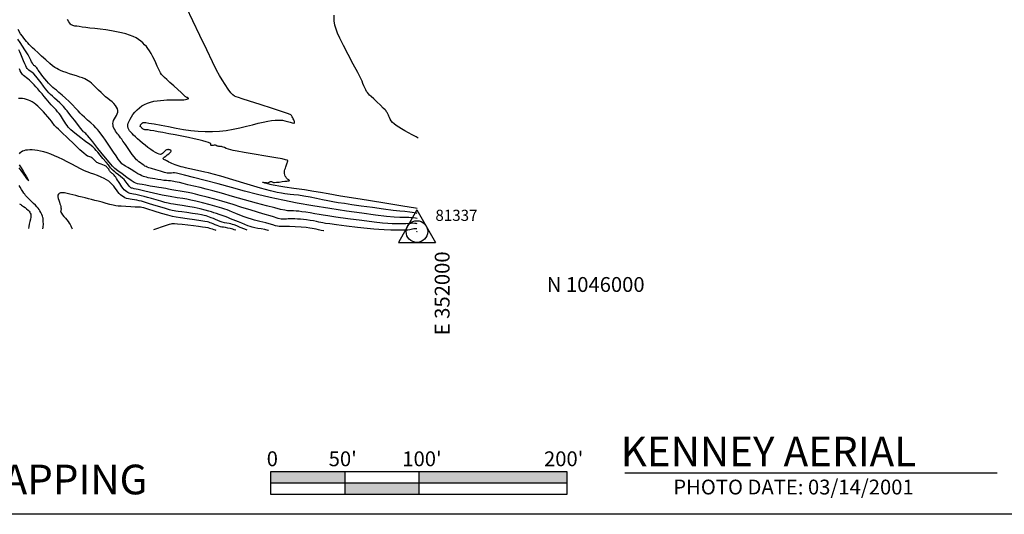
# Model space of a CAD drawing. Extents: x 349719 to 352919, y 1045800 to 1048800.
# Drawn here: x 351710 to 352374, y 1045850 to 1046183 of the extents above; entities that cross this region are included whole.
import ezdxf
from ezdxf.enums import TextEntityAlignment as Align

# ---------------------------------------------------------------- set-up
doc = ezdxf.new("R2010")
doc.units = 0
doc.header["$MEASUREMENT"] = 0
for name, color, linetype in [('1', 1, 'CONTINUOUS'), ('5', 5, 'CONTINUOUS'), ('7', 7, 'CONTINUOUS'), ('CTRLTXT', 7, 'CONTINUOUS'), ('GRIDTXT', 7, 'CONTINUOUS'), ('HVP', 7, 'CONTINUOUS'), ('INDEX', 1, 'CONTINUOUS'), ('INTER', 33, 'CONTINUOUS')]:
    doc.layers.add(name, color=color, linetype=linetype)
doc.styles.add('GRID', font='SIMPLEX.shx')
doc.styles.add('ROMANT', font='COMPLEX', dxfattribs={"height": 0.2})
doc.styles.add('SIMPLEX', font='SIMPLEX')

# ---------------------------------------------------------------- blocks, each defined once
blk = doc.blocks.new('HVP1')
at = {"layer": 'HVP', "color": 6, "linetype": 'Continuous'}
for p, q in [((0, 14.73), (-12.5, -7.27)), ((0, 14.73), (12.5, -7.27)), ((-12.5, -7.27), (12.5, -7.27))]:
    blk.add_line(p, q, dxfattribs=at)
for radius in [7.27, 0.1]:
    blk.add_circle((0, 0), radius, dxfattribs=at)

msp = doc.modelspace()

# ---------------------------------------------------------------- linework, layer by layer
at = {"layer": '1'}
for p, q in [((351879.28, 1045878.7), (351879.28, 1045863.7)), ((352079.28, 1045871.2), (351879.28, 1045871.2))]:
    msp.add_line(p, q, dxfattribs=at)
for points in [[(351879.28, 1045878.7), (351929.28, 1045878.7), (351879.28, 1045871.2), (351929.28, 1045871.2)], [(351979.28, 1045878.7), (352079.28, 1045878.7), (351979.28, 1045871.2), (352079.28, 1045871.2)], [(351929.28, 1045871.2), (351979.28, 1045871.2), (351929.28, 1045863.7), (351979.28, 1045863.7)]]:
    msp.add_solid(points, dxfattribs=at)
at = {"layer": '5'}
msp.add_line((352868.58, 1045850.13), (349868.58, 1045850.13), dxfattribs=at)
at = {"layer": '7'}
for p, q in [((352079.28, 1045878.7), (351879.28, 1045878.7)), ((351929.28, 1045878.7), (351929.28, 1045863.7)), ((351979.28, 1045878.7), (351979.28, 1045863.7)), ((352079.28, 1045863.7), (352079.28, 1045878.7)), ((351879.28, 1045863.7), (352079.28, 1045863.7))]:
    msp.add_line(p, q, dxfattribs=at)
msp.add_lwpolyline([(352118.24, 1045878.15), (352369.12, 1045878.15)], dxfattribs=at)
at = {"layer": 'INDEX', "linetype": 'Continuous'}
for points, elevation in [([(351978.16, 1046052.9), (351977.73, 1046052.97), (351973.18, 1046053.64), (351973.18, 1046053.64), (351969.73, 1046054.08), (351966.46, 1046054.45), (351962.03, 1046054.97), (351962.03, 1046054.97), (351955.56, 1046055.82), (351947.94, 1046056.85), (351940.46, 1046057.88), (351940.46, 1046057.88), (351934.17, 1046058.77), (351929.06, 1046059.5), (351924.87, 1046060.13), (351924.87, 1046060.13), (351921.3, 1046060.69), (351917.94, 1046061.28), (351914.37, 1046061.99), (351910.3, 1046062.87), (351905.97, 1046063.79), (351901.8, 1046064.59), (351901.8, 1046064.59), (351898.11, 1046065.14), (351895.01, 1046065.48), (351892.54, 1046065.7), (351892.54, 1046065.7), (351890.65, 1046065.88), (351888.91, 1046066.1), (351886.79, 1046066.45), (351886.79, 1046066.45), (351883.74, 1046067.06), (351879.18, 1046068.15), (351872.48, 1046069.97), (351872.48, 1046069.97), (351863.51, 1046072.61), (351853.9, 1046075.53), (351845.75, 1046077.98), (351845.75, 1046077.98), (351840.56, 1046079.45), (351837.48, 1046080.21), (351835.07, 1046080.72), (351835.07, 1046080.72), (351832.19, 1046081.36), (351829.04, 1046082.09), (351826.11, 1046082.76), (351826.11, 1046082.76), (351823.79, 1046083.28), (351821.97, 1046083.68), (351820.43, 1046084.03), (351820.43, 1046084.03), (351819, 1046084.39), (351817.63, 1046084.78), (351816.33, 1046085.19), (351816.33, 1046085.19), (351815.09, 1046085.62), (351813.92, 1046086.07), (351812.81, 1046086.55), (351812.81, 1046086.55), (351811.77, 1046087.05), (351810.81, 1046087.54), (351809.94, 1046088), (351809.94, 1046088), (351809.16, 1046088.42), (351808.49, 1046088.78), (351807.92, 1046089.08), (351807.92, 1046089.08), (351807.46, 1046089.34), (351807.11, 1046089.56), (351806.91, 1046089.77), (351806.91, 1046089.77), (351806.87, 1046089.99), (351807.09, 1046090.32), (351807.66, 1046090.83), (351807.66, 1046090.83), (351808.61, 1046091.58), (351809.73, 1046092.42), (351810.72, 1046093.16), (351810.72, 1046093.16), (351811.37, 1046093.65), (351811.74, 1046093.95), (351811.95, 1046094.2), (351811.95, 1046094.2), (351812.1, 1046094.47), (351812.21, 1046094.75), (351812.26, 1046095), (351812.26, 1046095), (351812.23, 1046095.19), (351812.14, 1046095.33), (351811.98, 1046095.45), (351811.98, 1046095.45), (351811.77, 1046095.55), (351811.5, 1046095.65), (351811.18, 1046095.75), (351811.18, 1046095.75), (351810.81, 1046095.83), (351810.41, 1046095.89), (351809.99, 1046095.89), (351809.99, 1046095.89), (351809.56, 1046095.81), (351809.14, 1046095.66), (351808.72, 1046095.42), (351808.72, 1046095.42), (351808.29, 1046095.1), (351807.87, 1046094.71), (351807.45, 1046094.23), (351807.45, 1046094.23), (351807.01, 1046093.7), (351806.52, 1046093.19), (351805.91, 1046092.83), (351805.91, 1046092.83), (351805.13, 1046092.71), (351804.17, 1046092.83), (351803.03, 1046093.22), (351803.03, 1046093.22), (351801.71, 1046093.86), (351800.21, 1046094.75), (351798.53, 1046095.9), (351796.69, 1046097.29), (351794.79, 1046098.81), (351792.93, 1046100.35), (351792.93, 1046100.35), (351791.21, 1046101.82), (351789.66, 1046103.19), (351788.26, 1046104.46), (351788.26, 1046104.46), (351787.02, 1046105.64), (351785.94, 1046106.72), (351785.03, 1046107.71), (351785.03, 1046107.71), (351784.27, 1046108.61), (351783.69, 1046109.48), (351783.31, 1046110.39), (351783.31, 1046110.39), (351783.14, 1046111.4), (351783.18, 1046112.5), (351783.43, 1046113.71), (351783.43, 1046113.71), (351783.9, 1046115.02), (351784.58, 1046116.44), (351785.47, 1046117.96), (351785.47, 1046117.96), (351786.58, 1046119.57), (351787.86, 1046121.19), (351789.3, 1046122.73), (351789.3, 1046122.73), (351790.87, 1046124.12), (351792.57, 1046125.33), (351794.39, 1046126.37), (351794.39, 1046126.37), (351796.34, 1046127.24), (351798.41, 1046127.94), (351800.61, 1046128.47), (351800.61, 1046128.47), (351802.91, 1046128.83), (351805.23, 1046129.07), (351807.44, 1046129.23), (351807.44, 1046129.23), (351809.48, 1046129.34), (351811.42, 1046129.42), (351813.38, 1046129.43), (351813.38, 1046129.43), (351815.43, 1046129.39), (351817.46, 1046129.35), (351819.29, 1046129.36), (351819.29, 1046129.36), (351820.81, 1046129.47), (351822, 1046129.65), (351822.86, 1046129.85), (351822.86, 1046129.85), (351823.43, 1046130.04), (351823.75, 1046130.21), (351823.9, 1046130.36), (351823.9, 1046130.36), (351823.91, 1046130.52), (351823.81, 1046130.67), (351823.59, 1046130.81), (351823.59, 1046130.81), (351823.27, 1046130.96), (351822.88, 1046131.1), (351822.48, 1046131.24), (351822.48, 1046131.24), (351822.12, 1046131.39), (351821.78, 1046131.58), (351821.45, 1046131.85), (351821.45, 1046131.85), (351821.07, 1046132.27), (351820.35, 1046133.04), (351818.96, 1046134.39), (351818.96, 1046134.39), (351816.72, 1046136.44), (351814.03, 1046138.86), (351811.42, 1046141.2), (351811.42, 1046141.2), (351809.33, 1046143.1), (351807.78, 1046144.56), (351806.65, 1046145.67), (351806.65, 1046145.67), (351805.84, 1046146.58), (351805.11, 1046147.7), (351804.2, 1046149.49), (351804.2, 1046149.49), (351802.92, 1046152.21), (351801.45, 1046155.4), (351800.01, 1046158.41), (351800.01, 1046158.41), (351798.78, 1046160.73), (351797.72, 1046162.49), (351796.69, 1046163.93), (351796.69, 1046163.93), (351795.6, 1046165.28), (351794.43, 1046166.57), (351793.18, 1046167.81), (351793.18, 1046167.81), (351791.84, 1046168.99), (351790.35, 1046170.12), (351788.63, 1046171.18), (351786.61, 1046172.16), (351784.3, 1046173.08), (351781.69, 1046173.92), (351781.69, 1046173.92), (351778.78, 1046174.68), (351775.56, 1046175.37), (351772.05, 1046175.99), (351772.05, 1046175.99), (351768.27, 1046176.54), (351764.44, 1046177.02), (351760.79, 1046177.45), (351760.79, 1046177.45), (351757.52, 1046177.84), (351754.68, 1046178.19), (351752.27, 1046178.49), (351752.27, 1046178.49), (351750.28, 1046178.76), (351748.69, 1046178.99), (351747.47, 1046179.2), (351747.47, 1046179.2), (351746.6, 1046179.39), (351746, 1046179.58), (351745.57, 1046179.75), (351745.57, 1046179.75), (351745.23, 1046179.92), (351744.96, 1046180.09), (351744.71, 1046180.28), (351744.71, 1046180.28), (351744.44, 1046180.53), (351744.05, 1046181.01), (351743.42, 1046181.93), (351743.42, 1046181.93), (351742.33, 1046183.69)], 2340), ([(351877.92, 1046041.43), (351877.76, 1046041.47), (351875.46, 1046041.97), (351875.46, 1046041.97), (351873.05, 1046042.41), (351870.72, 1046042.81), (351868.67, 1046043.17), (351868.67, 1046043.17), (351867.02, 1046043.53), (351865.55, 1046043.97), (351863.96, 1046044.56), (351863.96, 1046044.56), (351862.04, 1046045.36), (351859.93, 1046046.27), (351857.81, 1046047.17), (351857.81, 1046047.17), (351855.87, 1046047.94), (351854.06, 1046048.65), (351852.3, 1046049.34), (351852.3, 1046049.34), (351850.54, 1046050.09), (351848.72, 1046050.85), (351846.8, 1046051.58), (351846.8, 1046051.58), (351844.78, 1046052.24), (351842.8, 1046052.84), (351841.01, 1046053.38), (351841.01, 1046053.38), (351839.46, 1046053.89), (351837.74, 1046054.44), (351835.31, 1046055.1), (351835.31, 1046055.1), (351831.84, 1046055.91), (351827.72, 1046056.79), (351823.52, 1046057.6), (351819.75, 1046058.26), (351816.55, 1046058.76), (351813.98, 1046059.14), (351813.98, 1046059.14), (351811.99, 1046059.45), (351810.19, 1046059.81), (351808.07, 1046060.33), (351808.07, 1046060.33), (351805.3, 1046061.11), (351802.16, 1046062.02), (351799.1, 1046062.92), (351799.1, 1046062.92), (351796.46, 1046063.67), (351794.19, 1046064.28), (351792.14, 1046064.79), (351792.14, 1046064.79), (351790.2, 1046065.24), (351788.42, 1046065.61), (351786.9, 1046065.9), (351786.9, 1046065.9), (351785.7, 1046066.11), (351784.75, 1046066.3), (351783.92, 1046066.55), (351783.92, 1046066.55), (351783.11, 1046066.92), (351782.32, 1046067.42), (351781.52, 1046068.06), (351781.52, 1046068.06), (351780.73, 1046068.83), (351779.95, 1046069.73), (351779.17, 1046070.77), (351779.17, 1046070.77), (351778.4, 1046071.93), (351777.64, 1046073.14), (351776.91, 1046074.31), (351776.91, 1046074.31), (351776.22, 1046075.4), (351775.57, 1046076.37), (351774.96, 1046077.23), (351774.96, 1046077.23), (351774.38, 1046077.97), (351773.85, 1046078.61), (351773.35, 1046079.14), (351773.35, 1046079.14), (351772.89, 1046079.56), (351772.47, 1046079.9), (351772.09, 1046080.2), (351772.09, 1046080.2), (351771.75, 1046080.5), (351771.43, 1046080.81), (351771.12, 1046081.18), (351771.12, 1046081.18), (351770.83, 1046081.62), (351770.53, 1046082.11), (351770.19, 1046082.63), (351770.19, 1046082.63), (351769.83, 1046083.16), (351769.44, 1046083.66), (351769.05, 1046084.11), (351769.05, 1046084.11), (351768.67, 1046084.49), (351768.17, 1046084.84), (351767.4, 1046085.21), (351767.4, 1046085.21), (351766.3, 1046085.65), (351765.03, 1046086.11), (351763.87, 1046086.54), (351763.87, 1046086.54), (351762.98, 1046086.89), (351762.29, 1046087.24), (351761.67, 1046087.68), (351761.67, 1046087.68), (351761, 1046088.29), (351760.33, 1046088.97), (351759.72, 1046089.6), (351759.72, 1046089.6), (351759.21, 1046090.09), (351758.74, 1046090.46), (351758.22, 1046090.73), (351758.22, 1046090.73), (351757.57, 1046090.97), (351756.81, 1046091.23), (351755.97, 1046091.58), (351755.97, 1046091.58), (351755, 1046092.17), (351753.47, 1046093.41), (351750.84, 1046095.8), (351750.84, 1046095.8), (351746.88, 1046099.57), (351742.42, 1046103.85), (351738.61, 1046107.53), (351738.61, 1046107.53), (351736.27, 1046109.74), (351735.12, 1046110.79), (351734.58, 1046111.26), (351734.58, 1046111.26), (351734.15, 1046111.65), (351733.7, 1046112.13), (351733.14, 1046112.83), (351732.44, 1046113.8), (351731.54, 1046115.04), (351730.43, 1046116.48), (351730.43, 1046116.48), (351729.1, 1046118.08), (351727.65, 1046119.73), (351726.2, 1046121.32), (351726.2, 1046121.32), (351724.86, 1046122.78), (351723.59, 1046124.1), (351722.37, 1046125.28), (351722.37, 1046125.28), (351721.13, 1046126.33), (351719.89, 1046127.26), (351718.64, 1046128.06), (351718.64, 1046128.06), (351717.37, 1046128.74), (351716.09, 1046129.3), (351714.8, 1046129.73), (351714.8, 1046129.73), (351713.5, 1046130.04), (351712.17, 1046130.25), (351710.79, 1046130.38), (351710.79, 1046130.38), (351709.33, 1046130.45)], 2350)]:
    msp.add_lwpolyline(points, dxfattribs=dict(at, elevation=elevation))
at = {"layer": 'INTER', "color": 33, "linetype": 'Continuous'}
for points, elevation in [([(351978.21, 1046056.2), (351977.09, 1046056.4), (351968.42, 1046057.86), (351968.42, 1046057.86), (351955.03, 1046060.04), (351939.77, 1046062.49), (351926.56, 1046064.62), (351926.56, 1046064.62), (351918.22, 1046066.01), (351913.08, 1046066.89), (351908.39, 1046067.68), (351908.39, 1046067.68), (351902.11, 1046068.68), (351895.1, 1046069.76), (351888.94, 1046070.7), (351888.94, 1046070.7), (351884.83, 1046071.31), (351882.44, 1046071.67), (351881.02, 1046071.9), (351881.02, 1046071.9), (351879.97, 1046072.1), (351879.09, 1046072.31), (351878.29, 1046072.53), (351878.29, 1046072.53), (351877.52, 1046072.76), (351876.78, 1046072.98), (351876.12, 1046073.19), (351876.12, 1046073.19), (351875.57, 1046073.37), (351875.08, 1046073.52), (351874.61, 1046073.66), (351874.61, 1046073.66), (351874.18, 1046073.8), (351873.92, 1046073.91), (351874.04, 1046073.94), (351874.04, 1046073.94), (351874.63, 1046073.88), (351875.49, 1046073.76), (351876.33, 1046073.64), (351876.33, 1046073.64), (351876.9, 1046073.57), (351877.29, 1046073.55), (351877.62, 1046073.61), (351877.62, 1046073.61), (351877.98, 1046073.75), (351878.37, 1046073.94), (351878.74, 1046074.15), (351878.74, 1046074.15), (351879.05, 1046074.32), (351879.34, 1046074.42), (351879.66, 1046074.42), (351879.66, 1046074.42), (351880.05, 1046074.31), (351880.49, 1046074.12), (351880.93, 1046073.93), (351880.93, 1046073.93), (351881.38, 1046073.8), (351882.07, 1046073.76), (351883.25, 1046073.85), (351885.07, 1046074.06), (351887.15, 1046074.33), (351889.02, 1046074.58), (351889.02, 1046074.58), (351890.3, 1046074.74), (351891.06, 1046074.83), (351891.53, 1046074.89), (351891.53, 1046074.89), (351891.86, 1046074.96), (351892.04, 1046075.05), (351892.05, 1046075.19), (351892.05, 1046075.19), (351891.85, 1046075.37), (351891.53, 1046075.59), (351891.17, 1046075.82), (351891.17, 1046075.82), (351890.84, 1046076.03), (351890.55, 1046076.24), (351890.3, 1046076.46), (351890.3, 1046076.46), (351890.07, 1046076.7), (351889.83, 1046077.02), (351889.56, 1046077.47), (351889.56, 1046077.47), (351889.22, 1046078.1), (351888.91, 1046078.88), (351888.7, 1046079.74), (351888.7, 1046079.74), (351888.68, 1046080.66), (351888.81, 1046081.59), (351889.03, 1046082.52), (351889.03, 1046082.52), (351889.29, 1046083.41), (351889.57, 1046084.25), (351889.84, 1046085.03), (351889.84, 1046085.03), (351890.09, 1046085.73), (351890.31, 1046086.36), (351890.51, 1046086.91), (351890.51, 1046086.91), (351890.67, 1046087.38), (351890.82, 1046087.78), (351890.94, 1046088.1), (351890.94, 1046088.1), (351891, 1046088.35), (351890.89, 1046088.57), (351890.46, 1046088.8), (351890.46, 1046088.8), (351889.44, 1046089.1), (351887.15, 1046089.58), (351882.79, 1046090.36), (351882.79, 1046090.36), (351876.03, 1046091.52), (351868.28, 1046092.81), (351861.43, 1046093.96), (351861.43, 1046093.96), (351856.88, 1046094.74), (351854.18, 1046095.27), (351852.43, 1046095.71), (351852.43, 1046095.71), (351850.88, 1046096.22), (351849.45, 1046096.75), (351848.25, 1046097.23), (351848.25, 1046097.23), (351847.34, 1046097.59), (351846.67, 1046097.83), (351846.19, 1046097.99), (351846.19, 1046097.99), (351845.81, 1046098.08), (351845.51, 1046098.11), (351845.25, 1046098.08), (351845.25, 1046098.08), (351845, 1046098.01), (351844.72, 1046097.95), (351844.36, 1046097.97), (351844.36, 1046097.97), (351843.9, 1046098.11), (351843.41, 1046098.33), (351842.95, 1046098.56), (351842.95, 1046098.56), (351842.58, 1046098.73), (351842.23, 1046098.83), (351841.79, 1046098.85), (351841.79, 1046098.85), (351841.21, 1046098.8), (351840.57, 1046098.71), (351840, 1046098.62), (351840, 1046098.62), (351839.61, 1046098.57), (351839.38, 1046098.57), (351839.24, 1046098.66), (351839.24, 1046098.66), (351839.14, 1046098.82), (351839.09, 1046099.04), (351839.08, 1046099.3), (351839.08, 1046099.3), (351839.1, 1046099.57), (351838.96, 1046099.86), (351838.47, 1046100.21), (351837.45, 1046100.64), (351835.86, 1046101.15), (351833.71, 1046101.73), (351833.71, 1046101.73), (351831, 1046102.39), (351827.73, 1046103.14), (351823.89, 1046103.96), (351823.89, 1046103.96), (351819.55, 1046104.85), (351815.02, 1046105.75), (351810.66, 1046106.6), (351810.66, 1046106.6), (351806.78, 1046107.34), (351803.45, 1046107.97), (351800.67, 1046108.47), (351800.67, 1046108.47), (351798.43, 1046108.86), (351796.74, 1046109.13), (351795.59, 1046109.28), (351795.59, 1046109.28), (351794.95, 1046109.32), (351794.64, 1046109.31), (351794.46, 1046109.31), (351794.46, 1046109.31), (351794.22, 1046109.38), (351793.89, 1046109.52), (351793.51, 1046109.76), (351793.51, 1046109.76), (351793.07, 1046110.07), (351792.64, 1046110.42), (351792.27, 1046110.73), (351792.27, 1046110.73), (351792, 1046110.98), (351791.82, 1046111.16), (351791.69, 1046111.3), (351791.69, 1046111.3), (351791.59, 1046111.42), (351791.52, 1046111.57), (351791.5, 1046111.76), (351791.5, 1046111.76), (351791.53, 1046112.02), (351791.62, 1046112.32), (351791.75, 1046112.63), (351791.75, 1046112.63), (351791.9, 1046112.9), (351792.08, 1046113.15), (351792.28, 1046113.36), (351792.28, 1046113.36), (351792.49, 1046113.55), (351792.72, 1046113.72), (351792.98, 1046113.86), (351792.98, 1046113.86), (351793.24, 1046113.98), (351793.53, 1046114.08), (351793.83, 1046114.15), (351793.83, 1046114.15), (351794.24, 1046114.18), (351795.22, 1046114.09), (351797.3, 1046113.77), (351797.3, 1046113.77), (351800.86, 1046113.16), (351805.48, 1046112.32), (351810.59, 1046111.38), (351810.59, 1046111.38), (351815.68, 1046110.42), (351820.68, 1046109.53), (351825.61, 1046108.81), (351825.61, 1046108.81), (351830.49, 1046108.32), (351835.31, 1046108.08), (351840.08, 1046108.08), (351840.08, 1046108.08), (351844.8, 1046108.33), (351849.47, 1046108.83), (351854.09, 1046109.58), (351854.09, 1046109.58), (351858.65, 1046110.55), (351863.04, 1046111.63), (351867.17, 1046112.68), (351867.17, 1046112.68), (351870.94, 1046113.61), (351874.35, 1046114.37), (351877.38, 1046114.98), (351877.38, 1046114.98), (351880.04, 1046115.43), (351882.34, 1046115.71), (351884.26, 1046115.85), (351884.26, 1046115.85), (351885.84, 1046115.82), (351887.3, 1046115.64), (351888.87, 1046115.29), (351888.87, 1046115.29), (351890.68, 1046114.81), (351892.5, 1046114.31), (351893.99, 1046113.92), (351893.99, 1046113.92), (351894.9, 1046113.75), (351895.33, 1046113.8), (351895.48, 1046114), (351895.49, 1046114.32), (351895.4, 1046114.75), (351895.21, 1046115.3), (351895.21, 1046115.3), (351894.93, 1046115.95), (351894.59, 1046116.64), (351894.24, 1046117.33), (351894.24, 1046117.33), (351893.92, 1046117.94), (351893.63, 1046118.47), (351893.37, 1046118.93), (351893.37, 1046118.93), (351892.95, 1046119.36), (351891.38, 1046120.09), (351887.46, 1046121.47), (351887.46, 1046121.47), (351880.59, 1046123.71), (351872.38, 1046126.31), (351865.05, 1046128.63), (351865.05, 1046128.63), (351860.27, 1046130.15), (351857.62, 1046131.02), (351856.16, 1046131.53), (351856.16, 1046131.53), (351855.06, 1046131.99), (351853.96, 1046132.77), (351852.57, 1046134.25), (351852.57, 1046134.25), (351850.74, 1046136.68), (351848.68, 1046139.71), (351846.67, 1046142.84), (351846.67, 1046142.84), (351844.88, 1046145.83), (351842.9, 1046149.54), (351840.17, 1046155.08), (351840.17, 1046155.08), (351836.33, 1046163.14), (351831.74, 1046172.8), (351826.99, 1046182.7), (351826.99, 1046182.7), (351822.55, 1046191.71)], 2338), ([(351978.89, 1046103.72), (351977.55, 1046104.42), (351977.55, 1046104.42), (351974.82, 1046105.86), (351972.2, 1046107.27), (351969.77, 1046108.62), (351969.77, 1046108.62), (351967.59, 1046109.89), (351965.69, 1046111.08), (351964.06, 1046112.19), (351962.69, 1046113.22), (351961.57, 1046114.23), (351960.68, 1046115.27), (351960.68, 1046115.27), (351959.98, 1046116.38), (351959.45, 1046117.45), (351959.06, 1046118.38), (351959.06, 1046118.38), (351958.77, 1046119.06), (351958.55, 1046119.57), (351958.34, 1046120.02), (351958.34, 1046120.02), (351958.11, 1046120.47), (351957.85, 1046120.94), (351957.57, 1046121.42), (351957.57, 1046121.42), (351957.21, 1046121.93), (351956.55, 1046122.69), (351955.31, 1046123.94), (351955.31, 1046123.94), (351953.35, 1046125.82), (351951.03, 1046128), (351948.87, 1046130.04), (351948.87, 1046130.04), (351947.25, 1046131.59), (351946.11, 1046132.7), (351945.29, 1046133.55), (351945.29, 1046133.55), (351944.62, 1046134.29), (351944.03, 1046135.08), (351943.45, 1046136.1), (351943.45, 1046136.1), (351942.84, 1046137.45), (351942.21, 1046138.98), (351941.61, 1046140.52), (351941.61, 1046140.52), (351940.98, 1046142.03), (351939.96, 1046144.19), (351938.09, 1046147.83), (351938.09, 1046147.83), (351935.12, 1046153.43), (351931.63, 1046160), (351928.41, 1046166.17), (351928.41, 1046166.17), (351926.07, 1046170.91), (351924.51, 1046174.4), (351923.46, 1046177.18), (351923.46, 1046177.18), (351922.72, 1046179.77), (351922.3, 1046182.7), (351922.28, 1046186.5)], 2336), ([(351978.11, 1046049.43), (351977.03, 1046049.62), (351975.52, 1046049.82), (351973.95, 1046049.97), (351973.95, 1046049.97), (351972.44, 1046050.04), (351970.83, 1046050.05), (351968.9, 1046050.05), (351968.9, 1046050.05), (351966.36, 1046050.11), (351962.71, 1046050.34), (351957.39, 1046050.86), (351957.39, 1046050.86), (351950, 1046051.75), (351940.85, 1046052.98), (351930.41, 1046054.49), (351930.41, 1046054.49), (351919.18, 1046056.21), (351907.86, 1046058.05), (351897.2, 1046059.9), (351897.2, 1046059.9), (351887.7, 1046061.72), (351879.01, 1046063.59), (351870.54, 1046065.63), (351870.54, 1046065.63), (351861.81, 1046067.91), (351852.88, 1046070.34), (351843.9, 1046072.79), (351843.9, 1046072.79), (351835.16, 1046075.12), (351827.38, 1046077.15), (351821.39, 1046078.68), (351821.39, 1046078.68), (351817.74, 1046079.6), (351815.81, 1046080.04), (351814.66, 1046080.17), (351813.57, 1046080.16), (351812.47, 1046080.09), (351811.5, 1046080), (351811.5, 1046080), (351810.68, 1046079.97), (351809.63, 1046080.1), (351807.85, 1046080.53), (351807.85, 1046080.53), (351805.08, 1046081.32), (351801.88, 1046082.28), (351799.07, 1046083.14), (351799.07, 1046083.14), (351797.23, 1046083.71), (351796.15, 1046084.08), (351795.42, 1046084.41), (351795.42, 1046084.41), (351794.67, 1046084.84), (351793.82, 1046085.4), (351792.84, 1046086.09), (351792.84, 1046086.09), (351791.73, 1046086.91), (351790.63, 1046087.75), (351789.66, 1046088.5), (351789.66, 1046088.5), (351788.91, 1046089.12), (351788.21, 1046089.83), (351787.33, 1046090.93), (351787.33, 1046090.93), (351786.12, 1046092.6), (351784.7, 1046094.64), (351783.25, 1046096.72), (351783.25, 1046096.72), (351781.96, 1046098.59), (351780.82, 1046100.21), (351779.83, 1046101.63), (351779.83, 1046101.63), (351778.96, 1046102.86), (351778.19, 1046103.94), (351777.49, 1046104.9), (351777.49, 1046104.9), (351776.84, 1046105.79), (351776.22, 1046106.64), (351775.57, 1046107.5), (351775.57, 1046107.5), (351774.9, 1046108.42), (351774.25, 1046109.37), (351773.7, 1046110.36), (351773.7, 1046110.36), (351773.32, 1046111.37), (351773.11, 1046112.39), (351773.08, 1046113.43), (351773.08, 1046113.43), (351773.23, 1046114.48), (351773.55, 1046115.55), (351774.05, 1046116.64), (351774.05, 1046116.64), (351774.7, 1046117.74), (351775.38, 1046118.85), (351775.93, 1046119.97), (351775.93, 1046119.97), (351776.25, 1046121.1), (351776.29, 1046122.24), (351776.06, 1046123.39), (351776.06, 1046123.39), (351775.57, 1046124.54), (351774.8, 1046125.71), (351773.77, 1046126.88), (351773.77, 1046126.88), (351772.48, 1046128.06), (351771.04, 1046129.23), (351769.56, 1046130.4), (351769.56, 1046130.4), (351768.12, 1046131.57), (351766.66, 1046132.83), (351765.07, 1046134.3), (351765.07, 1046134.3), (351763.31, 1046136.02), (351761.51, 1046137.82), (351759.87, 1046139.43), (351759.87, 1046139.43), (351758.52, 1046140.67), (351757.39, 1046141.59), (351756.36, 1046142.33), (351756.36, 1046142.33), (351755.3, 1046142.97), (351754.08, 1046143.57), (351752.56, 1046144.19), (351752.56, 1046144.19), (351750.67, 1046144.83), (351748.47, 1046145.52), (351746.11, 1046146.25), (351746.11, 1046146.25), (351743.71, 1046147.01), (351741.42, 1046147.78), (351739.39, 1046148.51), (351739.39, 1046148.51), (351737.74, 1046149.19), (351736.36, 1046149.86), (351735.14, 1046150.54), (351733.9, 1046151.33), (351732.42, 1046152.42), (351730.44, 1046154.04), (351730.44, 1046154.04), (351727.82, 1046156.33), (351724.94, 1046158.91), (351722.32, 1046161.3), (351722.32, 1046161.3), (351720.34, 1046163.13), (351718.89, 1046164.51), (351717.73, 1046165.64), (351717.73, 1046165.64), (351716.68, 1046166.73), (351715.68, 1046167.79), (351714.76, 1046168.83), (351714.76, 1046168.83), (351713.88, 1046169.87), (351712.99, 1046170.99), (351712.03, 1046172.31), (351712.03, 1046172.31), (351710.85, 1046174.03), (351709.11, 1046176.81)], 2342), ([(351978.06, 1046045.93), (351977.54, 1046046.04), (351976.47, 1046046.19), (351975.34, 1046046.23), (351975.34, 1046046.23), (351974.13, 1046046.17), (351972.61, 1046046.04), (351970.53, 1046045.93), (351970.53, 1046045.93), (351967.74, 1046045.88), (351964.56, 1046045.89), (351961.41, 1046045.95), (351961.41, 1046045.95), (351958.45, 1046046.07), (351954.74, 1046046.36), (351949.07, 1046046.99), (351949.07, 1046046.99), (351940.79, 1046048.03), (351931.5, 1046049.26), (351923.38, 1046050.39), (351923.38, 1046050.39), (351918.02, 1046051.19), (351914.69, 1046051.74), (351912.07, 1046052.21), (351912.07, 1046052.21), (351909.15, 1046052.71), (351906, 1046053.22), (351903.02, 1046053.68), (351900.47, 1046054.04), (351898.34, 1046054.31), (351896.52, 1046054.47), (351896.52, 1046054.47), (351894.88, 1046054.54), (351893.4, 1046054.57), (351892.02, 1046054.61), (351892.02, 1046054.61), (351890.64, 1046054.74), (351888.84, 1046055.05), (351886.12, 1046055.65), (351886.12, 1046055.65), (351882.09, 1046056.63), (351876.67, 1046058.03), (351869.85, 1046059.86), (351869.85, 1046059.86), (351861.85, 1046062.08), (351853.58, 1046064.39), (351846.16, 1046066.46), (351846.16, 1046066.46), (351840.41, 1046068.04), (351835.87, 1046069.23), (351831.8, 1046070.27), (351831.8, 1046070.27), (351827.64, 1046071.29), (351823.66, 1046072.27), (351820.3, 1046073.08), (351820.3, 1046073.08), (351817.91, 1046073.65), (351816.28, 1046074.02), (351815.08, 1046074.29), (351815.08, 1046074.29), (351814.02, 1046074.5), (351812.98, 1046074.68), (351811.86, 1046074.81), (351811.86, 1046074.81), (351810.6, 1046074.91), (351809.14, 1046075.01), (351807.42, 1046075.18), (351807.42, 1046075.18), (351805.43, 1046075.46), (351803.34, 1046075.79), (351801.37, 1046076.13), (351801.37, 1046076.13), (351799.67, 1046076.43), (351798.22, 1046076.7), (351796.92, 1046076.97), (351796.92, 1046076.97), (351795.71, 1046077.25), (351794.58, 1046077.56), (351793.56, 1046077.88), (351793.56, 1046077.88), (351792.62, 1046078.24), (351791.5, 1046078.79), (351789.92, 1046079.68), (351789.92, 1046079.68), (351787.72, 1046080.99), (351785.27, 1046082.49), (351783.07, 1046083.85), (351783.07, 1046083.85), (351781.49, 1046084.83), (351780.46, 1046085.49), (351779.75, 1046085.95), (351779.75, 1046085.95), (351779.16, 1046086.39), (351778.52, 1046087), (351777.71, 1046088), (351777.71, 1046088), (351776.59, 1046089.57), (351775.19, 1046091.64), (351773.53, 1046094.1), (351773.53, 1046094.1), (351771.68, 1046096.83), (351769.77, 1046099.61), (351767.96, 1046102.22), (351767.96, 1046102.22), (351766.38, 1046104.5), (351765.01, 1046106.42), (351763.82, 1046108.01), (351763.82, 1046108.01), (351762.74, 1046109.35), (351761.58, 1046110.63), (351760.1, 1046112.09), (351760.1, 1046112.09), (351758.16, 1046113.9), (351756.01, 1046115.85), (351754, 1046117.66), (351754, 1046117.66), (351752.37, 1046119.15), (351750.96, 1046120.5), (351749.51, 1046122.01), (351749.51, 1046122.01), (351747.82, 1046123.88), (351745.85, 1046126.04), (351743.61, 1046128.33), (351743.61, 1046128.33), (351741.16, 1046130.59), (351738.73, 1046132.69), (351736.59, 1046134.48), (351734.93, 1046135.87), (351733.67, 1046136.95), (351732.65, 1046137.86), (351732.65, 1046137.86), (351731.71, 1046138.73), (351730.75, 1046139.66), (351729.68, 1046140.77), (351729.68, 1046140.77), (351728.45, 1046142.11), (351727.13, 1046143.63), (351725.83, 1046145.24), (351725.83, 1046145.24), (351724.63, 1046146.85), (351723.59, 1046148.32), (351722.76, 1046149.53), (351722.76, 1046149.53), (351722.16, 1046150.39), (351721.7, 1046150.99), (351721.26, 1046151.45), (351721.26, 1046151.45), (351720.78, 1046151.88), (351720.28, 1046152.28), (351719.82, 1046152.64), (351719.82, 1046152.64), (351719.45, 1046152.97), (351719.11, 1046153.39), (351718.73, 1046154.05), (351718.73, 1046154.05), (351718.23, 1046155.05), (351717.67, 1046156.24), (351717.1, 1046157.45), (351717.1, 1046157.45), (351716.56, 1046158.53), (351715.92, 1046159.69), (351715.01, 1046161.2), (351715.01, 1046161.2), (351713.72, 1046163.24), (351712.18, 1046165.6), (351710.54, 1046168), (351710.54, 1046168), (351708.91, 1046170.31)], 2344), ([(351978.01, 1046042.52), (351978, 1046042.53), (351978, 1046042.53), (351977.68, 1046042.6), (351977.28, 1046042.62), (351976.7, 1046042.56), (351976.7, 1046042.56), (351975.91, 1046042.4), (351975.01, 1046042.19), (351974.12, 1046041.97), (351974.12, 1046041.97), (351973.27, 1046041.79), (351971.9, 1046041.66), (351969.35, 1046041.6), (351969.35, 1046041.6), (351965.25, 1046041.62), (351960.4, 1046041.69), (351955.87, 1046041.8), (351955.87, 1046041.8), (351952.36, 1046041.95), (351948.97, 1046042.22), (351944.4, 1046042.72), (351944.4, 1046042.72), (351937.83, 1046043.49), (351930.42, 1046044.39), (351923.8, 1046045.22), (351923.8, 1046045.22), (351919.22, 1046045.81), (351916.37, 1046046.2), (351914.56, 1046046.5), (351914.56, 1046046.5), (351913.17, 1046046.79), (351911.83, 1046047.09), (351910.25, 1046047.42), (351910.25, 1046047.42), (351908.23, 1046047.79), (351905.93, 1046048.16), (351903.6, 1046048.51), (351903.6, 1046048.51), (351901.44, 1046048.78), (351899.44, 1046048.98), (351897.54, 1046049.13), (351895.7, 1046049.23), (351893.97, 1046049.28), (351892.42, 1046049.27), (351892.42, 1046049.27), (351891.1, 1046049.21), (351890.01, 1046049.12), (351889.15, 1046049.04), (351889.15, 1046049.04), (351888.49, 1046048.98), (351887.92, 1046048.96), (351887.34, 1046048.98), (351887.34, 1046048.98), (351886.49, 1046049.11), (351884.55, 1046049.58), (351880.55, 1046050.71), (351880.55, 1046050.71), (351874.01, 1046052.65), (351866.29, 1046054.99), (351859.23, 1046057.19), (351859.23, 1046057.19), (351854.14, 1046058.82), (351850.29, 1046060.05), (351846.43, 1046061.21), (351846.43, 1046061.21), (351841.66, 1046062.51), (351836.53, 1046063.84), (351831.97, 1046065.01), (351831.97, 1046065.01), (351828.64, 1046065.86), (351826.13, 1046066.46), (351823.8, 1046066.94), (351823.8, 1046066.94), (351821.16, 1046067.41), (351818.28, 1046067.88), (351815.42, 1046068.36), (351815.42, 1046068.36), (351812.79, 1046068.85), (351810.51, 1046069.29), (351808.66, 1046069.64), (351808.66, 1046069.64), (351807.22, 1046069.86), (351805.8, 1046070.06), (351803.91, 1046070.34), (351803.91, 1046070.34), (351801.23, 1046070.79), (351798.14, 1046071.34), (351795.17, 1046071.88), (351795.17, 1046071.88), (351792.77, 1046072.32), (351790.95, 1046072.67), (351789.6, 1046072.93), (351789.6, 1046072.93), (351788.56, 1046073.19), (351787.36, 1046073.75), (351785.46, 1046074.98), (351785.46, 1046074.98), (351782.54, 1046077.06), (351779.21, 1046079.52), (351776.3, 1046081.7), (351776.3, 1046081.7), (351774.35, 1046083.22), (351772.72, 1046084.8), (351770.46, 1046087.43), (351770.46, 1046087.43), (351766.97, 1046091.72), (351762.94, 1046096.72), (351759.41, 1046101.13), (351759.41, 1046101.13), (351757.16, 1046103.94), (351755.94, 1046105.43), (351755.25, 1046106.19), (351755.25, 1046106.19), (351754.69, 1046106.73), (351754.17, 1046107.17), (351753.69, 1046107.55), (351753.69, 1046107.55), (351753.2, 1046107.97), (351752.48, 1046108.74), (351751.24, 1046110.26), (351751.24, 1046110.26), (351749.32, 1046112.72), (351747.07, 1046115.65), (351744.97, 1046118.39), (351744.97, 1046118.39), (351743.38, 1046120.46), (351742.25, 1046121.92), (351741.39, 1046123), (351741.39, 1046123), (351740.65, 1046123.93), (351739.82, 1046124.87), (351738.71, 1046126), (351738.71, 1046126), (351737.2, 1046127.42), (351735.46, 1046129), (351733.74, 1046130.54), (351733.74, 1046130.54), (351732.25, 1046131.9), (351730.96, 1046133.1), (351729.82, 1046134.24), (351728.75, 1046135.41), (351727.62, 1046136.78), (351726.29, 1046138.55), (351726.29, 1046138.55), (351724.68, 1046140.81), (351722.91, 1046143.24), (351721.18, 1046145.39), (351721.18, 1046145.39), (351719.64, 1046146.95), (351718.33, 1046148.01), (351717.28, 1046148.76), (351717.28, 1046148.76), (351716.47, 1046149.39), (351715.85, 1046149.98), (351715.34, 1046150.58), (351715.34, 1046150.58), (351714.85, 1046151.28), (351714.3, 1046152.25), (351713.63, 1046153.7), (351713.63, 1046153.7), (351712.79, 1046155.71), (351711.87, 1046157.99), (351710.99, 1046160.14), (351710.99, 1046160.14), (351710.22, 1046161.84), (351709.57, 1046163.14)], 2346), ([(351915.21, 1046041.15), (351915.11, 1046041.17), (351913.4, 1046041.46), (351913.4, 1046041.46), (351911.75, 1046041.82), (351910.11, 1046042.2), (351908.62, 1046042.55), (351908.62, 1046042.55), (351907.31, 1046042.83), (351905.75, 1046043.07), (351903.38, 1046043.32), (351903.38, 1046043.32), (351899.89, 1046043.61), (351895.86, 1046043.89), (351892.16, 1046044.08), (351892.16, 1046044.08), (351889.41, 1046044.14), (351887.52, 1046044.12), (351886.2, 1046044.09), (351886.2, 1046044.09), (351885.16, 1046044.12), (351884.1, 1046044.28), (351882.7, 1046044.62), (351882.7, 1046044.62), (351880.77, 1046045.2), (351878.49, 1046045.89), (351876.16, 1046046.56), (351876.16, 1046046.56), (351874.01, 1046047.11), (351872.04, 1046047.55), (351870.2, 1046047.97), (351870.2, 1046047.97), (351868.42, 1046048.43), (351866.5, 1046048.99), (351864.24, 1046049.73), (351864.24, 1046049.73), (351861.51, 1046050.68), (351858.59, 1046051.75), (351855.84, 1046052.81), (351855.84, 1046052.81), (351853.55, 1046053.74), (351851.66, 1046054.54), (351850.04, 1046055.22), (351850.04, 1046055.22), (351848.47, 1046055.84), (351846.41, 1046056.52), (351843.25, 1046057.42), (351843.25, 1046057.42), (351838.67, 1046058.61), (351833.5, 1046059.92), (351828.85, 1046061.06), (351828.85, 1046061.06), (351825.52, 1046061.87), (351822.92, 1046062.43), (351820.14, 1046062.91), (351820.14, 1046062.91), (351816.42, 1046063.47), (351811.75, 1046064.21), (351806.28, 1046065.21), (351800.3, 1046066.5), (351794.59, 1046067.83), (351790.08, 1046068.92), (351790.08, 1046068.92), (351787.42, 1046069.55), (351786.17, 1046069.84), (351785.62, 1046070), (351785.62, 1046070), (351785.19, 1046070.2), (351784.72, 1046070.56), (351784.16, 1046071.13), (351784.16, 1046071.13), (351783.49, 1046071.97), (351782.75, 1046072.95), (351782.02, 1046073.94), (351782.02, 1046073.94), (351781.32, 1046074.81), (351780.54, 1046075.66), (351779.53, 1046076.61), (351779.53, 1046076.61), (351778.19, 1046077.76), (351776.71, 1046078.97), (351775.33, 1046080.07), (351775.33, 1046080.07), (351774.27, 1046080.92), (351773.48, 1046081.57), (351772.88, 1046082.1), (351772.88, 1046082.1), (351772.39, 1046082.56), (351772.01, 1046082.96), (351771.72, 1046083.32), (351771.72, 1046083.32), (351771.48, 1046083.68), (351771.03, 1046084.31), (351770.06, 1046085.54), (351770.06, 1046085.54), (351768.39, 1046087.53), (351766.34, 1046089.93), (351764.37, 1046092.24), (351764.37, 1046092.24), (351762.81, 1046094.07), (351761.67, 1046095.41), (351760.84, 1046096.39), (351760.84, 1046096.39), (351760.18, 1046097.14), (351759.5, 1046097.8), (351758.58, 1046098.55), (351758.58, 1046098.55), (351757.26, 1046099.52), (351755.57, 1046100.72), (351753.6, 1046102.15), (351753.6, 1046102.15), (351751.45, 1046103.74), (351749.33, 1046105.38), (351747.43, 1046106.89), (351747.43, 1046106.89), (351745.92, 1046108.16), (351744.74, 1046109.23), (351743.78, 1046110.19), (351743.78, 1046110.19), (351742.92, 1046111.12), (351742.14, 1046112.09), (351741.36, 1046113.17), (351741.36, 1046113.17), (351740.58, 1046114.42), (351739.79, 1046115.72), (351739.05, 1046116.96), (351739.05, 1046116.96), (351738.34, 1046118.06), (351737.62, 1046119.09), (351736.79, 1046120.17), (351736.79, 1046120.17), (351735.8, 1046121.38), (351734.7, 1046122.66), (351733.57, 1046123.9), (351733.57, 1046123.9), (351732.48, 1046125.05), (351731.41, 1046126.16), (351730.33, 1046127.34), (351730.33, 1046127.34), (351729.22, 1046128.68), (351728.05, 1046130.15), (351726.76, 1046131.76), (351726.76, 1046131.76), (351725.34, 1046133.45), (351723.87, 1046135.15), (351722.43, 1046136.76), (351722.43, 1046136.76), (351721.09, 1046138.22), (351719.87, 1046139.52), (351718.74, 1046140.67), (351718.74, 1046140.67), (351717.7, 1046141.71), (351716.71, 1046142.65), (351715.72, 1046143.52), (351715.72, 1046143.52), (351714.7, 1046144.33), (351713.73, 1046145.09), (351712.88, 1046145.8), (351712.2, 1046146.48), (351711.65, 1046147.18), (351711.15, 1046147.95), (351711.15, 1046147.95), (351710.62, 1046148.9), (351709.98, 1046150.23)], 2348), ([(351863.62, 1046041.54), (351861.96, 1046042.28), (351858.94, 1046043.5), (351856.51, 1046044.48), (351856.51, 1046044.48), (351854.86, 1046045.12), (351853.72, 1046045.51), (351852.65, 1046045.77), (351852.65, 1046045.77), (351851.35, 1046046.01), (351849.84, 1046046.29), (351848.28, 1046046.62), (351848.28, 1046046.62), (351846.75, 1046047.03), (351845.26, 1046047.52), (351843.76, 1046048.09), (351843.76, 1046048.09), (351842.24, 1046048.74), (351840.75, 1046049.4), (351839.38, 1046050), (351839.38, 1046050), (351838.17, 1046050.47), (351837.05, 1046050.84), (351835.91, 1046051.17), (351835.91, 1046051.17), (351834.61, 1046051.49), (351832.85, 1046051.84), (351830.28, 1046052.29), (351830.28, 1046052.29), (351826.75, 1046052.86), (351822.88, 1046053.44), (351819.46, 1046053.94), (351817.09, 1046054.28), (351815.52, 1046054.49), (351814.28, 1046054.68), (351814.28, 1046054.68), (351812.95, 1046054.93), (351811.12, 1046055.37), (351808.44, 1046056.12), (351808.44, 1046056.12), (351804.74, 1046057.25), (351800.62, 1046058.53), (351796.93, 1046059.69), (351796.93, 1046059.69), (351794.25, 1046060.51), (351792.35, 1046061.06), (351790.79, 1046061.44), (351790.79, 1046061.44), (351789.2, 1046061.76), (351787.59, 1046062.04), (351786.07, 1046062.28), (351786.07, 1046062.28), (351784.69, 1046062.49), (351783.44, 1046062.71), (351782.27, 1046063), (351782.27, 1046063), (351781.16, 1046063.42), (351780.09, 1046063.97), (351779.07, 1046064.66), (351779.07, 1046064.66), (351778.09, 1046065.48), (351777.16, 1046066.43), (351776.28, 1046067.52), (351776.28, 1046067.52), (351775.43, 1046068.72), (351774.57, 1046069.99), (351773.65, 1046071.25), (351773.65, 1046071.25), (351772.62, 1046072.44), (351771.48, 1046073.55), (351770.22, 1046074.59), (351770.22, 1046074.59), (351768.83, 1046075.55), (351767.18, 1046076.47), (351765.14, 1046077.41), (351765.14, 1046077.41), (351762.67, 1046078.39), (351760.11, 1046079.31), (351757.91, 1046080.08), (351757.91, 1046080.08), (351756.33, 1046080.62), (351755, 1046081.14), (351753.4, 1046081.89), (351753.4, 1046081.89), (351751.14, 1046083.03), (351748.35, 1046084.48), (351745.32, 1046086.07), (351745.32, 1046086.07), (351742.28, 1046087.64), (351739.32, 1046089.13), (351736.47, 1046090.5), (351736.47, 1046090.5), (351733.75, 1046091.71), (351731.17, 1046092.77), (351728.72, 1046093.66), (351728.72, 1046093.66), (351726.41, 1046094.39), (351724.24, 1046094.96), (351722.21, 1046095.37), (351722.21, 1046095.37), (351720.32, 1046095.61), (351718.57, 1046095.72), (351716.96, 1046095.72), (351716.96, 1046095.72), (351715.5, 1046095.61), (351714.18, 1046095.42), (351713.01, 1046095.13), (351713.01, 1046095.13), (351711.99, 1046094.74), (351711.11, 1046094.26), (351710.38, 1046093.69), (351710.38, 1046093.69), (351709.79, 1046093.03)], 2352), ([(351709.85, 1046085.68), (351711.12, 1046083.55), (351712.48, 1046081.33), (351712.48, 1046081.33), (351713.73, 1046079.26), (351714.81, 1046077.46), (351715.65, 1046076.02), (351716.19, 1046075.06), (351716.27, 1046074.79), (351715.75, 1046075.45), (351715.75, 1046075.45), (351714.54, 1046077.14), (351712.93, 1046079.43), (351711.29, 1046081.76), (351711.29, 1046081.76), (351709.93, 1046083.69)], 2352), ([(351725.75, 1046042.57), (351725.86, 1046042.89), (351726.01, 1046043.51), (351726.1, 1046044.23), (351726.1, 1046044.23), (351726.14, 1046045.14), (351726.14, 1046046.13), (351726.13, 1046047.07), (351726.13, 1046047.07), (351726.12, 1046047.86), (351726.1, 1046048.52), (351726.07, 1046049.08), (351726.07, 1046049.08), (351726.01, 1046049.62), (351725.87, 1046050.25), (351725.57, 1046051.09), (351725.57, 1046051.09), (351725.08, 1046052.2), (351724.46, 1046053.45), (351723.83, 1046054.63), (351723.83, 1046054.63), (351723.24, 1046055.59), (351722.61, 1046056.44), (351721.8, 1046057.34), (351721.8, 1046057.34), (351720.75, 1046058.41), (351719.58, 1046059.55), (351718.47, 1046060.61), (351718.47, 1046060.61), (351717.54, 1046061.51), (351716.77, 1046062.26), (351716.08, 1046062.95), (351716.08, 1046062.95), (351715.43, 1046063.64), (351714.8, 1046064.34), (351714.19, 1046065.04), (351714.19, 1046065.04), (351713.59, 1046065.77), (351712.96, 1046066.62), (351712.24, 1046067.7), (351711.42, 1046069.05), (351710.58, 1046070.49), (351709.84, 1046071.77)], 2354), ([(351855.81, 1046041.57), (351854.89, 1046041.91), (351854.89, 1046041.91), (351853.86, 1046042.27), (351852.97, 1046042.57), (351851.98, 1046042.81), (351851.98, 1046042.81), (351850.57, 1046043.06), (351848.96, 1046043.32), (351847.49, 1046043.54), (351847.49, 1046043.54), (351846.39, 1046043.7), (351845.49, 1046043.89), (351844.51, 1046044.2), (351844.51, 1046044.2), (351843.27, 1046044.7), (351841.88, 1046045.29), (351840.57, 1046045.85), (351840.57, 1046045.85), (351839.48, 1046046.3), (351838.55, 1046046.64), (351837.69, 1046046.92), (351837.69, 1046046.92), (351836.7, 1046047.19), (351835.09, 1046047.52), (351832.27, 1046047.98), (351832.27, 1046047.98), (351827.97, 1046048.64), (351823.05, 1046049.35), (351818.69, 1046049.96), (351818.69, 1046049.96), (351815.65, 1046050.4), (351813.18, 1046050.87), (351810.13, 1046051.66), (351805.75, 1046052.95), (351800.85, 1046054.45), (351796.61, 1046055.76), (351796.61, 1046055.76), (351793.92, 1046056.57), (351792.48, 1046056.96), (351791.68, 1046057.1), (351791.68, 1046057.1), (351790.95, 1046057.14), (351789.85, 1046057.16), (351787.96, 1046057.22), (351787.96, 1046057.22), (351785.05, 1046057.34), (351781.71, 1046057.51), (351778.72, 1046057.69), (351778.72, 1046057.69), (351776.62, 1046057.85), (351775.03, 1046058.07), (351773.32, 1046058.43), (351773.32, 1046058.43), (351771.06, 1046059), (351768.4, 1046059.69), (351765.69, 1046060.41), (351765.69, 1046060.41), (351763.19, 1046061.07), (351760.88, 1046061.67), (351758.67, 1046062.23), (351758.67, 1046062.23), (351756.51, 1046062.78), (351754.36, 1046063.33), (351752.24, 1046063.87), (351752.24, 1046063.87), (351750.15, 1046064.41), (351748.07, 1046064.94), (351746.02, 1046065.47), (351746.02, 1046065.47), (351744.01, 1046065.98), (351742.1, 1046066.42), (351740.39, 1046066.72), (351740.39, 1046066.72), (351738.95, 1046066.81), (351737.79, 1046066.7), (351736.91, 1046066.38), (351736.91, 1046066.38), (351736.31, 1046065.84), (351735.99, 1046065.09), (351735.96, 1046064.14), (351735.96, 1046064.14), (351736.18, 1046062.99), (351736.57, 1046061.74), (351737, 1046060.51), (351737, 1046060.51), (351737.37, 1046059.37), (351737.67, 1046058.36), (351737.89, 1046057.47), (351737.89, 1046057.47), (351738.04, 1046056.7), (351738.11, 1046056.05), (351738.1, 1046055.52), (351738.1, 1046055.52), (351738.02, 1046055.1), (351737.92, 1046054.77), (351737.83, 1046054.46), (351737.83, 1046054.46), (351737.82, 1046054.12), (351737.97, 1046053.67), (351738.38, 1046053), (351738.38, 1046053), (351739.11, 1046052.05), (351740.05, 1046050.91), (351741.05, 1046049.7), (351741.05, 1046049.7), (351741.99, 1046048.54), (351742.83, 1046047.44), (351743.56, 1046046.41), (351743.56, 1046046.41), (351744.16, 1046045.42), (351744.67, 1046044.44), (351745.15, 1046043.41), (351745.15, 1046043.41), (351745.56, 1046042.42)], 2354), ([(351710.15, 1046059.45), (351710.46, 1046059.14), (351710.86, 1046058.82), (351710.86, 1046058.82), (351711.36, 1046058.5), (351711.99, 1046058.11), (351712.8, 1046057.58), (351712.8, 1046057.58), (351713.8, 1046056.85), (351714.86, 1046056), (351715.81, 1046055.16), (351715.81, 1046055.16), (351716.53, 1046054.41), (351717.03, 1046053.72), (351717.37, 1046053.07), (351717.37, 1046053.07), (351717.6, 1046052.39), (351717.69, 1046051.57), (351717.63, 1046050.48), (351717.63, 1046050.48), (351717.39, 1046049.07), (351717.05, 1046047.44), (351716.7, 1046045.76), (351716.7, 1046045.76), (351716.43, 1046044.19), (351716.25, 1046042.76), (351716.23, 1046042.64)], 2356), ([(351800.68, 1046042.01), (351803.28, 1046042.98), (351805.74, 1046043.81), (351809.14, 1046044.89), (351811.23, 1046045.55), (351812.3, 1046045.87), (351812.88, 1046046.02), (351812.88, 1046046.02), (351813.49, 1046046.11), (351814.58, 1046046.11), (351816.58, 1046045.97), (351816.58, 1046045.97), (351819.73, 1046045.63), (351823.58, 1046045.16), (351827.44, 1046044.67), (351827.44, 1046044.67), (351830.78, 1046044.23), (351833.48, 1046043.85), (351835.57, 1046043.55), (351835.57, 1046043.55), (351837.07, 1046043.3), (351838.17, 1046043.07), (351839.09, 1046042.82), (351839.09, 1046042.82), (351840.01, 1046042.51), (351841.15, 1046042.16), (351841.87, 1046041.9), (351841.87, 1046041.9), (351842.51, 1046041.7)], 2356)]:
    msp.add_lwpolyline(points, dxfattribs=dict(at, elevation=elevation))

# ---------------------------------------------------------------- block references
at = {"layer": 'HVP', "linetype": 'Continuous'}
msp.add_blockref('HVP1', (351977.98, 1046040.68, 2347.1), dxfattribs=at)

# ---------------------------------------------------------------- texts
at = {"layer": '1', "style": 'ROMANT'}
msp.add_text('KENNEY AERIAL', height=20, dxfattribs=at).set_placement((352115.36, 1045882.47))
at = {"layer": '1', "color": 7, "style": 'SIMPLEX'}
msp.add_text('TONTO BASIN MAPPING', height=20, dxfattribs=at).set_placement((351492.91, 1045863.58))
at = {"layer": '7'}
for s, p in [('0', (351876.72, 1045882.54)), ("50'", (351918.5, 1045882.54)), ("100'", (351968.15, 1045882.54)), ("200'", (352063.66, 1045882.54)), ('PHOTO DATE: 03/14/2001 ', (352150.82, 1045863.49))]:
    msp.add_text(s, height=10, dxfattribs=at).set_placement(p)
at = {"layer": 'CTRLTXT', "color": 7, "linetype": 'Continuous', "style": 'SIMPLEX'}
msp.add_text('81337', height=7.5, dxfattribs=at).set_placement((351990.44, 1046047.86, 5804.95))
at = {"layer": 'GRIDTXT', "linetype": 'Continuous', "style": 'GRID'}
msp.add_text('E 352000', height=10, rotation=90, dxfattribs=at).set_placement((352000, 1046027.29, 2604), align=Align.RIGHT)
msp.add_text('N 1046000', height=10, dxfattribs=at).set_placement((352065.56, 1046000, 2604))

doc.saveas('drawing.dxf')
